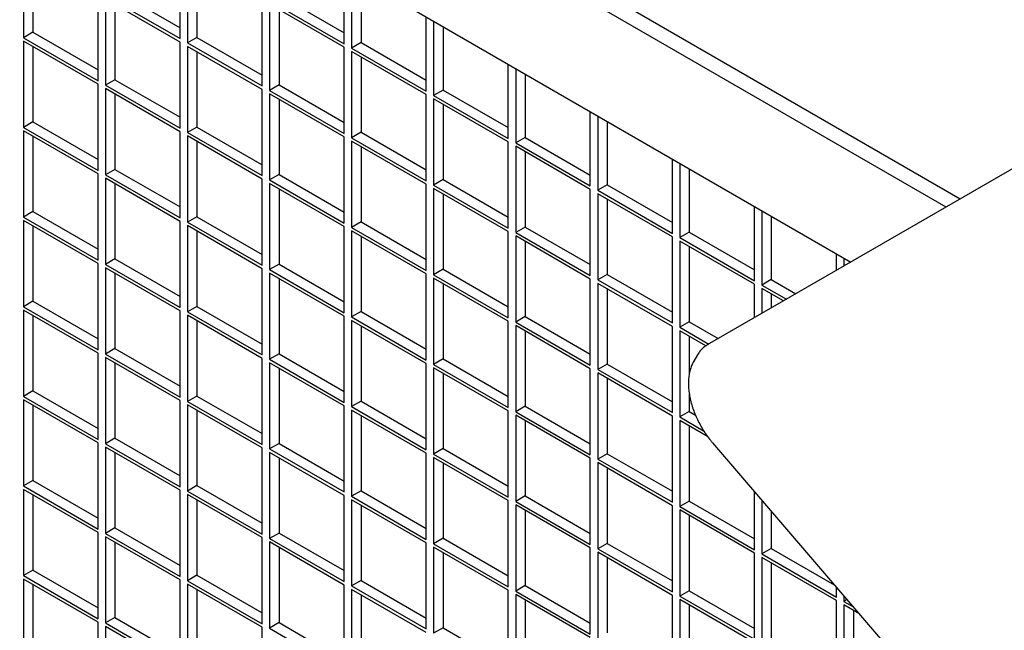
# Model space of a CAD drawing. Units: inches. Extents: x 1600 to 3218, y 39 to 1505.
# Drawn here: x 2632 to 2650, y 1063 to 1075 of the extents above; entities that cross this region are included whole.
import ezdxf

# ---------------------------------------------------------------- set-up
doc = ezdxf.new("R2010")
doc.units = ezdxf.units.IN
doc.header["$LTSCALE"] = 96
doc.header["$MEASUREMENT"] = 0

msp = doc.modelspace()

# ---------------------------------------------------------------- linework, layer by layer
at = {"color": 7, "linetype": 'Continuous', "lineweight": 25}
for p, q in [((2537.201, 1136.095), (2649.279, 1071.394)), ((2649.013, 1071.24), (2536.935, 1135.942)), ((2536.935, 1133.888), (2647.235, 1070.214)), ((2631.8, 1076.004), (2631.8, 1074.396)), ((2634.723, 1074.38), (2634.723, 1075.988)), ((2631.976, 1075.902), (2631.976, 1074.498)), ((2634.861, 1075.908), (2634.861, 1074.3)), ((2635.038, 1075.805), (2635.038, 1074.402)), ((2637.784, 1074.284), (2637.784, 1075.67)), ((2637.923, 1075.589), (2637.923, 1074.204)), ((2638.1, 1075.487), (2638.1, 1074.306)), ((2633.507, 1075.286), (2634.723, 1074.584)), ((2633.192, 1073.593), (2633.192, 1075.2)), ((2633.331, 1075.184), (2634.723, 1074.38)), ((2634.723, 1074.316), (2633.331, 1075.12)), ((2633.331, 1075.12), (2633.331, 1073.512)), ((2636.253, 1073.497), (2636.253, 1075.104)), ((2636.392, 1075.088), (2637.784, 1074.284)), ((2636.569, 1075.19), (2637.784, 1074.488)), ((2633.507, 1075.018), (2633.507, 1073.615)), ((2637.784, 1074.22), (2636.392, 1075.024)), ((2636.392, 1075.024), (2636.392, 1073.416)), ((2636.569, 1074.922), (2636.569, 1073.518)), ((2639.315, 1073.401), (2639.315, 1074.786)), ((2639.454, 1074.706), (2639.454, 1073.32)), ((2639.631, 1074.604), (2639.631, 1073.422)), ((2631.976, 1074.498), (2631.8, 1074.396)), ((2631.8, 1074.396), (2633.192, 1073.593)), ((2633.192, 1073.529), (2631.8, 1074.332)), ((2631.8, 1074.332), (2631.8, 1072.725)), ((2631.976, 1074.498), (2633.192, 1073.797)), ((2634.723, 1072.709), (2634.723, 1074.316)), ((2635.038, 1074.402), (2634.861, 1074.3)), ((2635.038, 1074.402), (2636.253, 1073.701)), ((2631.976, 1074.23), (2631.976, 1072.827)), ((2634.861, 1074.3), (2636.253, 1073.497)), ((2636.253, 1073.433), (2634.861, 1074.236)), ((2634.861, 1074.236), (2634.861, 1072.629)), ((2635.038, 1074.134), (2635.038, 1072.731)), ((2637.784, 1072.613), (2637.784, 1074.22)), ((2638.1, 1074.306), (2637.923, 1074.204)), ((2637.923, 1074.204), (2639.315, 1073.401)), ((2639.315, 1073.336), (2637.923, 1074.14)), ((2637.923, 1074.14), (2637.923, 1072.533)), ((2638.1, 1074.306), (2639.315, 1073.605)), ((2638.1, 1074.038), (2638.1, 1072.635)), ((2640.846, 1072.517), (2640.846, 1073.902)), ((2640.985, 1073.822), (2640.985, 1072.437)), ((2633.507, 1073.615), (2633.331, 1073.512)), ((2633.507, 1073.615), (2634.723, 1072.913)), ((2641.162, 1073.72), (2641.162, 1072.539)), ((2633.192, 1071.921), (2633.192, 1073.529)), ((2633.331, 1073.512), (2634.723, 1072.709)), ((2634.723, 1072.645), (2633.331, 1073.448)), ((2633.331, 1073.448), (2633.331, 1071.841)), ((2636.253, 1071.825), (2636.253, 1073.433)), ((2636.569, 1073.518), (2636.392, 1073.416)), ((2636.392, 1073.416), (2637.784, 1072.613)), ((2636.569, 1073.518), (2637.784, 1072.817)), ((2639.631, 1073.422), (2639.454, 1073.32)), ((2639.631, 1073.422), (2640.846, 1072.721)), ((2652.901, 1073.485), (2644.557, 1068.668)), ((2633.507, 1073.346), (2633.507, 1071.943)), ((2637.784, 1072.549), (2636.392, 1073.352)), ((2636.392, 1073.352), (2636.392, 1071.745)), ((2636.569, 1073.25), (2636.569, 1071.847)), ((2639.315, 1071.729), (2639.315, 1073.336)), ((2639.454, 1073.32), (2640.846, 1072.517)), ((2640.846, 1072.453), (2639.454, 1073.256)), ((2639.454, 1073.256), (2639.454, 1071.649)), ((2639.631, 1073.154), (2639.631, 1071.751)), ((2642.377, 1071.633), (2642.377, 1073.018)), ((2642.516, 1072.938), (2642.516, 1071.553)), ((2631.976, 1072.827), (2631.8, 1072.725)), ((2631.8, 1072.725), (2633.192, 1071.921)), ((2631.976, 1072.827), (2633.192, 1072.125)), ((2635.038, 1072.731), (2634.861, 1072.629)), ((2635.038, 1072.731), (2636.253, 1072.029)), ((2642.693, 1072.836), (2642.693, 1071.655)), ((2633.192, 1071.857), (2631.8, 1072.661)), ((2631.8, 1072.661), (2631.8, 1071.053)), ((2631.976, 1072.559), (2631.976, 1071.155)), ((2634.723, 1071.037), (2634.723, 1072.645)), ((2634.861, 1072.629), (2636.253, 1071.825)), ((2636.253, 1071.761), (2634.861, 1072.565)), ((2634.861, 1072.565), (2634.861, 1070.957)), ((2637.784, 1070.941), (2637.784, 1072.549)), ((2638.1, 1072.635), (2637.923, 1072.533)), ((2637.923, 1072.533), (2639.315, 1071.729)), ((2638.1, 1072.635), (2639.315, 1071.933)), ((2641.162, 1072.539), (2640.985, 1072.437)), ((2641.162, 1072.539), (2642.377, 1071.837)), ((2635.038, 1072.463), (2635.038, 1071.059)), ((2639.315, 1071.665), (2637.923, 1072.469)), ((2637.923, 1072.469), (2637.923, 1070.861)), ((2638.1, 1072.367), (2638.1, 1070.963)), ((2640.846, 1070.845), (2640.846, 1072.453)), ((2640.985, 1072.437), (2642.377, 1071.633)), ((2642.377, 1071.569), (2640.985, 1072.372)), ((2640.985, 1072.372), (2640.985, 1070.765)), ((2641.162, 1072.27), (2641.162, 1070.867)), ((2643.908, 1070.749), (2643.908, 1072.135)), ((2633.507, 1071.943), (2633.331, 1071.841)), ((2633.507, 1071.943), (2634.723, 1071.242)), ((2644.047, 1072.054), (2644.047, 1070.669)), ((2644.224, 1071.952), (2644.224, 1070.771)), ((2633.192, 1070.25), (2633.192, 1071.857)), ((2633.331, 1071.841), (2634.723, 1071.037)), ((2634.723, 1070.973), (2633.331, 1071.777)), ((2633.331, 1071.777), (2633.331, 1070.17)), ((2636.253, 1070.154), (2636.253, 1071.761)), ((2636.569, 1071.847), (2636.392, 1071.745)), ((2636.392, 1071.745), (2637.784, 1070.941)), ((2636.569, 1071.847), (2637.784, 1071.146)), ((2639.631, 1071.751), (2639.454, 1071.649)), ((2639.631, 1071.751), (2640.846, 1071.049)), ((2633.507, 1071.675), (2633.507, 1070.272)), ((2637.784, 1070.877), (2636.392, 1071.681)), ((2636.392, 1071.681), (2636.392, 1070.074)), ((2636.569, 1071.579), (2636.569, 1070.176)), ((2639.315, 1070.058), (2639.315, 1071.665)), ((2639.454, 1071.649), (2640.846, 1070.845)), ((2640.846, 1070.781), (2639.454, 1071.585)), ((2639.454, 1071.585), (2639.454, 1069.977)), ((2642.377, 1069.962), (2642.377, 1071.569)), ((2642.693, 1071.655), (2642.516, 1071.553)), ((2642.693, 1071.655), (2643.908, 1070.953)), ((2639.631, 1071.483), (2639.631, 1070.079)), ((2642.516, 1071.553), (2643.908, 1070.749)), ((2643.908, 1070.685), (2642.516, 1071.489)), ((2642.516, 1071.489), (2642.516, 1069.881)), ((2642.693, 1071.387), (2642.693, 1069.983)), ((2645.439, 1069.866), (2645.439, 1071.251)), ((2631.976, 1071.155), (2631.8, 1071.053)), ((2631.8, 1071.053), (2633.192, 1070.25)), ((2631.976, 1071.155), (2633.192, 1070.454)), ((2635.038, 1071.059), (2634.861, 1070.957)), ((2635.038, 1071.059), (2636.253, 1070.358)), ((2645.578, 1071.171), (2645.578, 1069.785)), ((2645.754, 1071.068), (2645.754, 1069.887)), ((2633.192, 1070.186), (2631.8, 1070.989)), ((2631.8, 1070.989), (2631.8, 1069.382)), ((2631.976, 1070.887), (2631.976, 1069.484)), ((2634.723, 1069.366), (2634.723, 1070.973)), ((2634.861, 1070.957), (2636.253, 1070.154)), ((2636.253, 1070.09), (2634.861, 1070.893)), ((2634.861, 1070.893), (2634.861, 1069.286)), ((2637.784, 1069.27), (2637.784, 1070.877)), ((2638.1, 1070.963), (2637.923, 1070.861)), ((2637.923, 1070.861), (2639.315, 1070.058)), ((2638.1, 1070.963), (2639.315, 1070.262)), ((2641.162, 1070.867), (2640.985, 1070.765)), ((2641.162, 1070.867), (2642.377, 1070.166)), ((2635.038, 1070.791), (2635.038, 1069.388)), ((2639.315, 1069.994), (2637.923, 1070.797)), ((2637.923, 1070.797), (2637.923, 1069.19)), ((2638.1, 1070.695), (2638.1, 1069.292)), ((2640.846, 1069.174), (2640.846, 1070.781)), ((2640.985, 1070.765), (2642.377, 1069.962)), ((2642.377, 1069.897), (2640.985, 1070.701)), ((2640.985, 1070.701), (2640.985, 1069.094)), ((2643.908, 1069.078), (2643.908, 1070.685)), ((2644.224, 1070.771), (2644.047, 1070.669)), ((2644.047, 1070.669), (2645.439, 1069.866)), ((2644.224, 1070.771), (2645.439, 1070.07)), ((2641.162, 1070.599), (2641.162, 1069.196)), ((2645.439, 1069.801), (2644.047, 1070.605)), ((2644.047, 1070.605), (2644.047, 1068.998)), ((2644.224, 1070.503), (2644.224, 1069.1)), ((2646.97, 1070.061), (2646.97, 1070.367)), ((2647.109, 1070.287), (2647.109, 1070.141)), ((2633.192, 1068.578), (2633.192, 1070.186)), ((2633.507, 1070.272), (2633.331, 1070.17)), ((2633.331, 1070.17), (2634.723, 1069.366)), ((2634.723, 1069.302), (2633.331, 1070.105)), ((2633.331, 1070.105), (2633.331, 1068.498)), ((2633.507, 1070.272), (2634.723, 1069.57)), ((2636.253, 1068.482), (2636.253, 1070.09)), ((2636.569, 1070.176), (2636.392, 1070.074)), ((2636.569, 1070.176), (2637.784, 1069.474)), ((2633.507, 1070.003), (2633.507, 1068.6)), ((2636.392, 1070.074), (2637.784, 1069.27)), ((2637.784, 1069.206), (2636.392, 1070.009)), ((2636.392, 1070.009), (2636.392, 1068.402)), ((2636.569, 1069.907), (2636.569, 1068.504)), ((2639.315, 1068.386), (2639.315, 1069.994)), ((2639.631, 1070.079), (2639.454, 1069.977)), ((2639.454, 1069.977), (2640.846, 1069.174)), ((2640.846, 1069.11), (2639.454, 1069.913)), ((2639.454, 1069.913), (2639.454, 1068.306)), ((2639.631, 1070.079), (2640.846, 1069.378)), ((2642.693, 1069.983), (2642.516, 1069.881)), ((2642.693, 1069.983), (2643.908, 1069.282)), ((2639.631, 1069.811), (2639.631, 1068.408)), ((2642.377, 1068.29), (2642.377, 1069.897)), ((2642.516, 1069.881), (2643.908, 1069.078)), ((2643.908, 1069.014), (2642.516, 1069.817)), ((2642.516, 1069.817), (2642.516, 1068.21)), ((2645.439, 1069.177), (2645.439, 1069.801)), ((2645.754, 1069.887), (2645.578, 1069.785)), ((2645.578, 1069.785), (2646.035, 1069.521)), ((2645.754, 1069.887), (2646.212, 1069.623)), ((2642.693, 1069.715), (2642.693, 1068.312)), ((2645.98, 1069.489), (2645.578, 1069.721)), ((2645.578, 1069.721), (2645.578, 1069.257)), ((2645.754, 1069.619), (2645.754, 1069.359)), ((2631.976, 1069.484), (2631.8, 1069.382)), ((2631.8, 1069.382), (2633.192, 1068.578)), ((2631.976, 1069.484), (2633.192, 1068.782)), ((2635.038, 1069.388), (2634.861, 1069.286)), ((2635.038, 1069.388), (2636.253, 1068.686)), ((2633.192, 1068.514), (2631.8, 1069.318)), ((2631.8, 1069.318), (2631.8, 1067.71)), ((2631.976, 1069.216), (2631.976, 1067.812)), ((2634.723, 1067.695), (2634.723, 1069.302)), ((2634.861, 1069.286), (2636.253, 1068.482)), ((2636.253, 1068.418), (2634.861, 1069.222)), ((2634.861, 1069.222), (2634.861, 1067.614)), ((2637.784, 1067.598), (2637.784, 1069.206)), ((2638.1, 1069.292), (2637.923, 1069.19)), ((2637.923, 1069.19), (2639.315, 1068.386)), ((2638.1, 1069.292), (2639.315, 1068.59)), ((2641.162, 1069.196), (2640.985, 1069.094)), ((2641.162, 1069.196), (2642.377, 1068.494)), ((2635.038, 1069.12), (2635.038, 1067.716)), ((2639.315, 1068.322), (2637.923, 1069.126)), ((2637.923, 1069.126), (2637.923, 1067.518)), ((2638.1, 1069.024), (2638.1, 1067.62)), ((2640.846, 1067.502), (2640.846, 1069.11)), ((2640.985, 1069.094), (2642.377, 1068.29)), ((2642.377, 1068.226), (2640.985, 1069.03)), ((2640.985, 1069.03), (2640.985, 1067.422)), ((2643.908, 1067.406), (2643.908, 1069.014)), ((2644.224, 1069.1), (2644.047, 1068.998)), ((2644.047, 1068.998), (2644.588, 1068.685)), ((2644.224, 1069.1), (2644.764, 1068.787)), ((2641.162, 1068.928), (2641.162, 1067.524)), ((2644.533, 1068.653), (2644.047, 1068.934)), ((2644.047, 1068.934), (2644.047, 1067.326)), ((2644.224, 1068.831), (2644.224, 1068.136)), ((2633.192, 1066.907), (2633.192, 1068.514)), ((2633.507, 1068.6), (2633.331, 1068.498)), ((2633.331, 1068.498), (2634.723, 1067.695)), ((2633.507, 1068.6), (2634.723, 1067.899)), ((2636.569, 1068.504), (2636.392, 1068.402)), ((2636.569, 1068.504), (2637.784, 1067.803)), ((2644.378, 1068.487), (2644.306, 1068.365)), ((2634.723, 1067.63), (2633.331, 1068.434)), ((2633.331, 1068.434), (2633.331, 1066.827)), ((2633.507, 1068.332), (2633.507, 1066.929)), ((2636.253, 1066.811), (2636.253, 1068.418)), ((2636.392, 1068.402), (2637.784, 1067.598)), ((2637.784, 1067.534), (2636.392, 1068.338)), ((2636.392, 1068.338), (2636.392, 1066.731)), ((2639.315, 1066.715), (2639.315, 1068.322)), ((2639.631, 1068.408), (2639.454, 1068.306)), ((2639.454, 1068.306), (2640.846, 1067.502)), ((2639.631, 1068.408), (2640.846, 1067.707)), ((2642.693, 1068.312), (2642.516, 1068.21)), ((2642.693, 1068.312), (2643.908, 1067.61)), ((2636.569, 1068.236), (2636.569, 1066.833)), ((2640.846, 1067.438), (2639.454, 1068.242)), ((2639.454, 1068.242), (2639.454, 1066.635)), ((2639.631, 1068.14), (2639.631, 1066.737)), ((2642.377, 1066.619), (2642.377, 1068.226)), ((2642.516, 1068.21), (2643.908, 1067.406)), ((2643.908, 1067.342), (2642.516, 1068.146)), ((2642.516, 1068.146), (2642.516, 1066.538)), ((2642.693, 1068.044), (2642.693, 1066.641)), ((2631.976, 1067.812), (2631.8, 1067.71)), ((2631.8, 1067.71), (2633.192, 1066.907)), ((2631.976, 1067.812), (2633.192, 1067.111)), ((2635.038, 1067.716), (2634.861, 1067.614)), ((2635.038, 1067.716), (2636.253, 1067.015)), ((2644.224, 1067.755), (2644.224, 1067.428)), ((2633.192, 1066.843), (2631.8, 1067.646)), ((2631.8, 1067.646), (2631.8, 1066.039)), ((2631.976, 1067.544), (2631.976, 1066.141)), ((2634.723, 1066.023), (2634.723, 1067.63)), ((2634.861, 1067.614), (2636.253, 1066.811)), ((2636.253, 1066.747), (2634.861, 1067.55)), ((2634.861, 1067.55), (2634.861, 1065.943)), ((2637.784, 1065.927), (2637.784, 1067.534)), ((2638.1, 1067.62), (2637.923, 1067.518)), ((2637.923, 1067.518), (2639.315, 1066.715)), ((2638.1, 1067.62), (2639.315, 1066.919)), ((2641.162, 1067.524), (2640.985, 1067.422)), ((2641.162, 1067.524), (2642.377, 1066.823)), ((2635.038, 1067.448), (2635.038, 1066.045)), ((2639.315, 1066.651), (2637.923, 1067.454)), ((2637.923, 1067.454), (2637.923, 1065.847)), ((2638.1, 1067.352), (2638.1, 1065.949)), ((2640.846, 1065.831), (2640.846, 1067.438)), ((2640.985, 1067.422), (2642.377, 1066.619)), ((2642.377, 1066.555), (2640.985, 1067.358)), ((2640.985, 1067.358), (2640.985, 1065.751)), ((2643.908, 1065.735), (2643.908, 1067.342)), ((2644.224, 1067.428), (2644.047, 1067.326)), ((2644.224, 1067.428), (2644.338, 1067.362)), ((2641.162, 1067.256), (2641.162, 1065.853)), ((2644.047, 1067.326), (2644.491, 1067.07)), ((2644.562, 1066.964), (2644.047, 1067.262)), ((2644.047, 1067.262), (2644.047, 1065.655)), ((2644.224, 1067.16), (2644.224, 1065.757)), ((2633.192, 1065.235), (2633.192, 1066.843)), ((2633.507, 1066.929), (2633.331, 1066.827)), ((2633.331, 1066.827), (2634.723, 1066.023)), ((2633.507, 1066.929), (2634.723, 1066.227)), ((2636.569, 1066.833), (2636.392, 1066.731)), ((2636.569, 1066.833), (2637.784, 1066.131)), ((2644.656, 1066.845), (2653.224, 1056.857)), ((2634.723, 1065.959), (2633.331, 1066.763)), ((2633.331, 1066.763), (2633.331, 1065.155)), ((2633.507, 1066.661), (2633.507, 1065.257)), ((2636.253, 1065.139), (2636.253, 1066.747)), ((2636.392, 1066.731), (2637.784, 1065.927)), ((2637.784, 1065.863), (2636.392, 1066.666)), ((2636.392, 1066.666), (2636.392, 1065.059)), ((2639.315, 1065.043), (2639.315, 1066.651)), ((2639.631, 1066.737), (2639.454, 1066.635)), ((2639.454, 1066.635), (2640.846, 1065.831)), ((2639.631, 1066.737), (2640.846, 1066.035)), ((2642.693, 1066.641), (2642.516, 1066.538)), ((2642.693, 1066.641), (2643.908, 1065.939)), ((2636.569, 1066.564), (2636.569, 1065.161)), ((2640.846, 1065.767), (2639.454, 1066.57)), ((2639.454, 1066.57), (2639.454, 1064.963)), ((2639.631, 1066.468), (2639.631, 1065.065)), ((2642.377, 1064.947), (2642.377, 1066.555)), ((2642.516, 1066.538), (2643.908, 1065.735)), ((2643.908, 1065.671), (2642.516, 1066.474)), ((2642.516, 1066.474), (2642.516, 1064.867)), ((2642.693, 1066.372), (2642.693, 1064.969)), ((2631.976, 1066.141), (2631.8, 1066.039)), ((2631.976, 1066.141), (2633.192, 1065.44)), ((2631.8, 1066.039), (2633.192, 1065.235)), ((2633.192, 1065.171), (2631.8, 1065.975)), ((2631.8, 1065.975), (2631.8, 1064.367)), ((2631.976, 1065.873), (2631.976, 1064.47)), ((2634.723, 1064.352), (2634.723, 1065.959)), ((2635.038, 1066.045), (2634.861, 1065.943)), ((2634.861, 1065.943), (2636.253, 1065.139)), ((2636.253, 1065.075), (2634.861, 1065.879)), ((2634.861, 1065.879), (2634.861, 1064.271)), ((2635.038, 1066.045), (2636.253, 1065.343)), ((2638.1, 1065.949), (2637.923, 1065.847)), ((2638.1, 1065.949), (2639.315, 1065.247)), ((2645.439, 1064.851), (2645.439, 1065.932)), ((2635.038, 1065.777), (2635.038, 1064.373)), ((2637.784, 1064.256), (2637.784, 1065.863)), ((2637.923, 1065.847), (2639.315, 1065.043)), ((2639.315, 1064.979), (2637.923, 1065.783)), ((2637.923, 1065.783), (2637.923, 1064.175)), ((2638.1, 1065.681), (2638.1, 1064.277)), ((2640.846, 1064.16), (2640.846, 1065.767)), ((2641.162, 1065.853), (2640.985, 1065.751)), ((2640.985, 1065.751), (2642.377, 1064.947)), ((2642.377, 1064.883), (2640.985, 1065.687)), ((2640.985, 1065.687), (2640.985, 1064.079)), ((2641.162, 1065.853), (2642.377, 1065.151)), ((2644.224, 1065.757), (2644.047, 1065.655)), ((2644.224, 1065.757), (2645.439, 1065.055)), ((2645.578, 1065.77), (2645.578, 1064.771)), ((2641.162, 1065.585), (2641.162, 1064.181)), ((2643.908, 1064.063), (2643.908, 1065.671)), ((2644.047, 1065.655), (2645.439, 1064.851)), ((2645.439, 1064.787), (2644.047, 1065.591)), ((2644.047, 1065.591), (2644.047, 1063.983)), ((2645.754, 1065.564), (2645.754, 1064.873)), ((2644.224, 1065.489), (2644.224, 1064.085)), ((2633.192, 1063.564), (2633.192, 1065.171)), ((2633.507, 1065.257), (2633.331, 1065.155)), ((2633.331, 1065.155), (2634.723, 1064.352)), ((2633.507, 1065.257), (2634.723, 1064.556)), ((2636.569, 1065.161), (2636.392, 1065.059)), ((2636.569, 1065.161), (2637.784, 1064.46)), ((2634.723, 1064.288), (2633.331, 1065.091)), ((2633.331, 1065.091), (2633.331, 1063.484)), ((2633.507, 1064.989), (2633.507, 1063.586)), ((2636.253, 1063.468), (2636.253, 1065.075)), ((2636.392, 1065.059), (2637.784, 1064.256)), ((2637.784, 1064.191), (2636.392, 1064.995)), ((2636.392, 1064.995), (2636.392, 1063.388)), ((2639.315, 1063.372), (2639.315, 1064.979)), ((2639.631, 1065.065), (2639.454, 1064.963)), ((2639.454, 1064.963), (2640.846, 1064.16)), ((2639.631, 1065.065), (2640.846, 1064.364)), ((2642.693, 1064.969), (2642.516, 1064.867)), ((2642.693, 1064.969), (2643.908, 1064.268)), ((2636.569, 1064.893), (2636.569, 1063.49)), ((2640.846, 1064.095), (2639.454, 1064.899)), ((2639.454, 1064.899), (2639.454, 1063.292)), ((2639.631, 1064.797), (2639.631, 1063.394)), ((2642.377, 1063.276), (2642.377, 1064.883)), ((2642.516, 1064.867), (2643.908, 1064.063)), ((2643.908, 1063.999), (2642.516, 1064.803)), ((2642.516, 1064.803), (2642.516, 1063.196)), ((2645.439, 1063.18), (2645.439, 1064.787)), ((2645.754, 1064.873), (2645.578, 1064.771)), ((2645.578, 1064.771), (2646.97, 1063.967)), ((2645.754, 1064.873), (2646.929, 1064.195)), ((2642.693, 1064.701), (2642.693, 1063.298)), ((2646.97, 1063.903), (2645.578, 1064.707)), ((2645.578, 1064.707), (2645.578, 1063.099)), ((2645.754, 1064.605), (2645.754, 1063.202)), ((2631.976, 1064.47), (2631.8, 1064.367)), ((2631.976, 1064.47), (2633.192, 1063.768)), ((2631.8, 1064.367), (2633.192, 1063.564)), ((2633.192, 1063.5), (2631.8, 1064.303)), ((2631.8, 1064.303), (2631.8, 1062.696)), ((2634.723, 1062.68), (2634.723, 1064.288)), ((2635.038, 1064.373), (2634.861, 1064.271)), ((2634.861, 1064.271), (2636.253, 1063.468)), ((2635.038, 1064.373), (2636.253, 1063.672)), ((2638.1, 1064.277), (2637.923, 1064.175)), ((2638.1, 1064.277), (2639.315, 1063.576)), ((2631.976, 1064.201), (2631.976, 1062.798)), ((2636.253, 1063.404), (2634.861, 1064.207)), ((2634.861, 1064.207), (2634.861, 1062.6)), ((2635.038, 1064.105), (2635.038, 1062.702)), ((2637.784, 1062.584), (2637.784, 1064.191)), ((2637.923, 1064.175), (2639.315, 1063.372)), ((2639.315, 1063.308), (2637.923, 1064.111)), ((2637.923, 1064.111), (2637.923, 1062.504)), ((2640.846, 1062.488), (2640.846, 1064.095)), ((2641.162, 1064.181), (2640.985, 1064.079)), ((2640.985, 1064.079), (2642.377, 1063.276)), ((2641.162, 1064.181), (2642.377, 1063.48)), ((2644.224, 1064.085), (2644.047, 1063.983)), ((2644.224, 1064.085), (2645.439, 1063.384)), ((2646.97, 1063.967), (2646.97, 1064.148)), ((2638.1, 1064.009), (2638.1, 1062.606)), ((2642.377, 1063.212), (2640.985, 1064.015)), ((2640.985, 1064.015), (2640.985, 1062.408)), ((2641.162, 1063.913), (2641.162, 1062.51)), ((2643.908, 1062.392), (2643.908, 1063.999)), ((2644.047, 1063.983), (2645.439, 1063.18)), ((2645.439, 1063.116), (2644.047, 1063.919)), ((2644.047, 1063.919), (2644.047, 1062.312)), ((2646.97, 1062.296), (2646.97, 1063.903)), ((2647.109, 1063.986), (2647.109, 1063.887)), ((2647.165, 1063.92), (2647.109, 1063.887)), ((2647.109, 1063.887), (2647.276, 1063.79)), ((2644.224, 1063.817), (2644.224, 1062.414)), ((2647.385, 1063.663), (2647.109, 1063.823)), ((2647.109, 1063.823), (2647.109, 1062.216)), ((2647.285, 1063.721), (2647.285, 1062.318)), ((2633.192, 1061.892), (2633.192, 1063.5)), ((2633.507, 1063.586), (2633.331, 1063.484)), ((2633.331, 1063.484), (2634.723, 1062.68)), ((2633.507, 1063.586), (2634.723, 1062.884)), ((2636.569, 1063.49), (2636.392, 1063.388)), ((2636.569, 1063.49), (2637.784, 1062.788)), ((2634.723, 1062.616), (2633.331, 1063.42)), ((2633.331, 1063.42), (2633.331, 1061.812)), ((2636.253, 1061.796), (2636.253, 1063.404)), ((2636.392, 1063.388), (2637.784, 1062.584)), ((2639.631, 1063.394), (2639.454, 1063.292)), ((2639.631, 1063.394), (2640.846, 1062.692))]:
    msp.add_line(p, q, dxfattribs=at)
for points, knots in [([(2644.561, 1068.668), (2644.552, 1068.664), (2644.522, 1068.648), (2644.475, 1068.609), (2644.421, 1068.554), (2644.392, 1068.51), (2644.378, 1068.487)], [0, 0, 0, 0, 0.108915, 0.40595, 0.703062, 1, 1, 1, 1]), ([(2644.306, 1068.365), (2644.298, 1068.352), (2644.277, 1068.314), (2644.249, 1068.245), (2644.225, 1068.158), (2644.211, 1068.064), (2644.205, 1067.963), (2644.209, 1067.858), (2644.223, 1067.75), (2644.245, 1067.639), (2644.276, 1067.526), (2644.315, 1067.414), (2644.362, 1067.303), (2644.416, 1067.194), (2644.477, 1067.088), (2644.544, 1066.986), (2644.605, 1066.906), (2644.643, 1066.86), (2644.656, 1066.845)], [0, 0, 0, 0, 0.036417, 0.101087, 0.16647, 0.232705, 0.299464, 0.366461, 0.433473, 0.5004, 0.567215, 0.633922, 0.700543, 0.767109, 0.833652, 0.900209, 0.966803, 1, 1, 1, 1])]:
    msp.add_open_spline(points, degree=3, knots=knots, dxfattribs=at)

doc.saveas('drawing.dxf')
